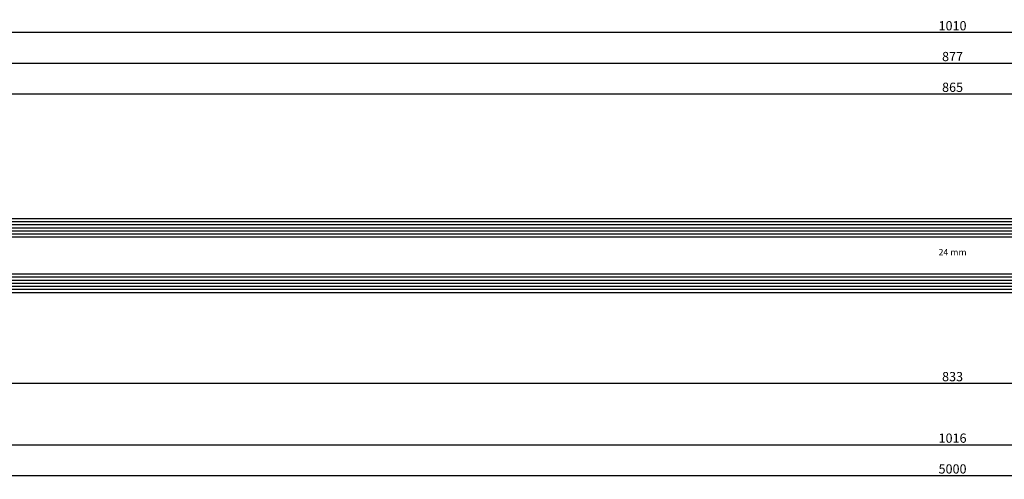
# Model space of a CAD drawing. Units: millimetres. Extents: x 0 to 6129, y -3021 to -50.
# Drawn here: x 2197 to 2517, y -3021 to -2872 of the extents above; entities that cross this region are included whole.
import ezdxf
from ezdxf.enums import TextEntityAlignment as Align

# ---------------------------------------------------------------- set-up
doc = ezdxf.new("R2010")
doc.units = ezdxf.units.MM
doc.header["$PDMODE"] = 3
doc.header["$PDSIZE"] = -0.5
for name, color, linetype in [('CrossSectionsDim', 3, 'Continuous'), ('CrossSectionsGlass', 4, 'Continuous'), ('CrossSectionsTexts', 3, 'Continuous')]:
    doc.layers.add(name, color=color, linetype=linetype)
doc.styles.add('CrossSection', font='simplex.shx', dxfattribs={"height": 3})
doc.styles.get("Standard").update_dxf_attribs({"font": 'complex.shx', "height": 60})
doc.dimstyles.new('CrossSection', dxfattribs={"dimtxt": 3, "dimasz": 3, "dimexe": 1.25, "dimexo": 0.625, "dimtad": 1, "dimdec": 1, "dimtxsty": 'CrossSection', "dimblk": 'NONE', "dimcen": 2.5, "dimclrd": 256, "dimclre": 256, "dimadec": 0, "dimazin": 2, "dimtfac": 1, "dimtdec": 4, "dimtofl": 0, "dimtmove": 0, "dimatfit": 3, "dimfxl": 1, "dimtolj": 1, "dimtzin": 0, "dimarcsym": 0})

# ---------------------------------------------------------------- blocks, each defined once
blk = doc.blocks.new('24_mm_TEXT_6', base_point=(2085.36, 9.5))
at = {"layer": 'CrossSectionsTexts'}
blk.add_text('24 mm', height=2.1, dxfattribs=at).set_placement((2500, 21.5), align=Align.CENTER)
blk = doc.blocks.new('24_mm_6', base_point=(847.28, 0))
at = {"layer": 'CrossSectionsGlass'}
for p, q in [((865.28, -1), (0, -1)), ((865.28, -2), (0, -2)), ((865.28, -3), (0, -3)), ((864.78, 0), (0.5, 0)), ((865.28, -4), (0, -4)), ((865.28, -5), (0, -5)), ((864.78, -6), (0.5, -6)), ((865.28, -19), (0, -19)), ((864.78, -18), (0.5, -18)), ((865.28, -20), (0, -20)), ((865.28, -21), (0, -21)), ((865.28, -22), (0, -22)), ((865.28, -23), (0, -23)), ((864.78, -24), (0.5, -24))]:
    blk.add_line(p, q, dxfattribs=at)
blk = doc.blocks.new('*D374')
at = {"layer": 'CrossSectionsDim', "lineweight": -2}
for p, q in [((0, -44.625), (0, -51.25)), ((5000, -44.625), (5000, -51.25)), ((0, -50), (5000, -50))]:
    blk.add_line(p, q, dxfattribs=at)
at = {"layer": 'Defpoints', "color": 0}
for p in [(0, -44), (5000, -44), (5000, -50)]:
    blk.add_point(p, dxfattribs=at)
at = {"layer": 'CrossSectionsDim', "color": 0, "insert": (2500, -47.875), "char_height": 3, "attachment_point": 5, "style": 'CrossSection'}
blk.add_mtext('\\A1;5000', dxfattribs=at)
blk = doc.blocks.new('_NONE')
blk = doc.blocks.new('*D395')
at = {"layer": 'CrossSectionsDim', "lineweight": -2}
for p, q in [((2067.36, 68.625), (2067.36, 75.25)), ((2067.36, 74), (2932.64, 74)), ((2932.64, 68.625), (2932.64, 75.25))]:
    blk.add_line(p, q, dxfattribs=at)
at = {"layer": 'Defpoints', "color": 0}
for p in [(2932.64, 74), (2067.36, 68), (2932.64, 68)]:
    blk.add_point(p, dxfattribs=at)
at = {"layer": 'CrossSectionsDim', "color": 0, "insert": (2500, 76.125), "char_height": 3, "attachment_point": 5, "style": 'CrossSection'}
blk.add_mtext('\\A1;865', dxfattribs=at)
blk = doc.blocks.new('*D396')
at = {"layer": 'CrossSectionsDim', "lineweight": -2}
for p, q in [((2061.36, 78.625), (2061.36, 85.25)), ((2061.36, 84), (2938.64, 84)), ((2938.64, 78.625), (2938.64, 85.25))]:
    blk.add_line(p, q, dxfattribs=at)
at = {"layer": 'Defpoints', "color": 0}
for p in [(2938.64, 84), (2061.36, 78), (2938.64, 78)]:
    blk.add_point(p, dxfattribs=at)
at = {"layer": 'CrossSectionsDim', "color": 0, "insert": (2500, 86.125), "char_height": 3, "attachment_point": 5, "style": 'CrossSection'}
blk.add_mtext('\\A1;877', dxfattribs=at)
blk = doc.blocks.new('*D400')
at = {"layer": 'CrossSectionsDim', "lineweight": -2}
for p, q in [((1994.76, 88.625), (1994.76, 95.25)), ((1994.76, 94), (3005.24, 94)), ((3005.24, 88.625), (3005.24, 95.25))]:
    blk.add_line(p, q, dxfattribs=at)
at = {"layer": 'Defpoints', "color": 0}
for p in [(3005.24, 94), (1994.76, 88), (3005.24, 88)]:
    blk.add_point(p, dxfattribs=at)
at = {"layer": 'CrossSectionsDim', "color": 0, "insert": (2500, 96.125), "char_height": 3, "attachment_point": 5, "style": 'CrossSection'}
blk.add_mtext('\\A1;1010', dxfattribs=at)
blk = doc.blocks.new('*D405')
at = {"layer": 'CrossSectionsDim', "lineweight": -2}
for p, q in [((2083.36, -14.625), (2083.36, -21.25)), ((2916.64, -14.625), (2916.64, -21.25)), ((2083.36, -20), (2916.64, -20))]:
    blk.add_line(p, q, dxfattribs=at)
at = {"layer": 'Defpoints', "color": 0}
for p in [(2083.36, -14), (2916.64, -14), (2916.64, -20)]:
    blk.add_point(p, dxfattribs=at)
at = {"layer": 'CrossSectionsDim', "color": 0, "insert": (2500, -17.875), "char_height": 3, "attachment_point": 5, "style": 'CrossSection'}
blk.add_mtext('\\A1;833', dxfattribs=at)
blk = doc.blocks.new('*D406')
at = {"layer": 'CrossSectionsDim', "lineweight": -2}
for p, q in [((1991.76, -34.625), (1991.76, -41.25)), ((3008.24, -34.625), (3008.24, -41.25)), ((1991.76, -40), (3008.24, -40))]:
    blk.add_line(p, q, dxfattribs=at)
at = {"layer": 'Defpoints', "color": 0}
for p in [(1991.76, -34), (3008.24, -34), (3008.24, -40)]:
    blk.add_point(p, dxfattribs=at)
at = {"layer": 'CrossSectionsDim', "color": 0, "insert": (2500, -37.875), "char_height": 3, "attachment_point": 5, "style": 'CrossSection'}
blk.add_mtext('\\A1;1016', dxfattribs=at)
blk = doc.blocks.new('*D226')
at = {"layer": 'CrossSectionsDim', "lineweight": -2}
for p, q in [((0, -3014.625), (0, -3021.25)), ((5000, -3014.625), (5000, -3021.25)), ((0, -3020), (5000, -3020))]:
    blk.add_line(p, q, dxfattribs=at)
at = {"layer": 'Defpoints', "color": 0}
for p in [(0, -3014), (5000, -3014), (5000, -3020)]:
    blk.add_point(p, dxfattribs=at)
at = {"layer": 'CrossSectionsDim', "color": 0, "insert": (2500, -3017.875), "char_height": 3, "attachment_point": 5, "style": 'CrossSection'}
blk.add_mtext('\\A1;5000', dxfattribs=at)
blk = doc.blocks.new('*D247')
at = {"layer": 'CrossSectionsDim', "lineweight": -2}
for p, q in [((2067.36, -2901.375), (2067.36, -2894.75)), ((2067.36, -2896), (2932.64, -2896)), ((2932.64, -2901.375), (2932.64, -2894.75))]:
    blk.add_line(p, q, dxfattribs=at)
at = {"layer": 'Defpoints', "color": 0}
for p in [(2932.64, -2896), (2067.36, -2902), (2932.64, -2902)]:
    blk.add_point(p, dxfattribs=at)
at = {"layer": 'CrossSectionsDim', "color": 0, "insert": (2500, -2893.875), "char_height": 3, "attachment_point": 5, "style": 'CrossSection'}
blk.add_mtext('\\A1;865', dxfattribs=at)
blk = doc.blocks.new('*D248')
at = {"layer": 'CrossSectionsDim', "lineweight": -2}
for p, q in [((2061.36, -2891.375), (2061.36, -2884.75)), ((2061.36, -2886), (2938.64, -2886)), ((2938.64, -2891.375), (2938.64, -2884.75))]:
    blk.add_line(p, q, dxfattribs=at)
at = {"layer": 'Defpoints', "color": 0}
for p in [(2938.64, -2886), (2061.36, -2892), (2938.64, -2892)]:
    blk.add_point(p, dxfattribs=at)
at = {"layer": 'CrossSectionsDim', "color": 0, "insert": (2500, -2883.875), "char_height": 3, "attachment_point": 5, "style": 'CrossSection'}
blk.add_mtext('\\A1;877', dxfattribs=at)
blk = doc.blocks.new('*D252')
at = {"layer": 'CrossSectionsDim', "lineweight": -2}
for p, q in [((1994.76, -2881.375), (1994.76, -2874.75)), ((1994.76, -2876), (3005.24, -2876)), ((3005.24, -2881.375), (3005.24, -2874.75))]:
    blk.add_line(p, q, dxfattribs=at)
at = {"layer": 'Defpoints', "color": 0}
for p in [(3005.24, -2876), (1994.76, -2882), (3005.24, -2882)]:
    blk.add_point(p, dxfattribs=at)
at = {"layer": 'CrossSectionsDim', "color": 0, "insert": (2500, -2873.875), "char_height": 3, "attachment_point": 5, "style": 'CrossSection'}
blk.add_mtext('\\A1;1010', dxfattribs=at)
blk = doc.blocks.new('*D257')
at = {"layer": 'CrossSectionsDim', "lineweight": -2}
for p, q in [((2083.36, -2984.625), (2083.36, -2991.25)), ((2916.64, -2984.625), (2916.64, -2991.25)), ((2083.36, -2990), (2916.64, -2990))]:
    blk.add_line(p, q, dxfattribs=at)
at = {"layer": 'Defpoints', "color": 0}
for p in [(2083.36, -2984), (2916.64, -2984), (2916.64, -2990)]:
    blk.add_point(p, dxfattribs=at)
at = {"layer": 'CrossSectionsDim', "color": 0, "insert": (2500, -2987.875), "char_height": 3, "attachment_point": 5, "style": 'CrossSection'}
blk.add_mtext('\\A1;833', dxfattribs=at)
blk = doc.blocks.new('*D258')
at = {"layer": 'CrossSectionsDim', "lineweight": -2}
for p, q in [((1991.76, -3004.625), (1991.76, -3011.25)), ((3008.24, -3004.625), (3008.24, -3011.25)), ((1991.76, -3010), (3008.24, -3010))]:
    blk.add_line(p, q, dxfattribs=at)
at = {"layer": 'Defpoints', "color": 0}
for p in [(1991.76, -3004), (3008.24, -3004), (3008.24, -3010)]:
    blk.add_point(p, dxfattribs=at)
at = {"layer": 'CrossSectionsDim', "color": 0, "insert": (2500, -3007.875), "char_height": 3, "attachment_point": 5, "style": 'CrossSection'}
blk.add_mtext('\\A1;1016', dxfattribs=at)
blk = doc.blocks.new('CS_3HORL1')
at = {"layer": 'CrossSectionsGlass', "rotation": 180}
blk.add_blockref('24_mm_6', (2085.36, 9.5), dxfattribs=at)
at = {"layer": 'CrossSectionsTexts'}
blk.add_blockref('24_mm_TEXT_6', (2085.36, 9.5), dxfattribs=at)
at = {"layer": 'CrossSectionsDim'}
for base, p1, p2, text, picture, middle in [((3005.24, 94), (1994.76, 88), (3005.24, 88), '1010', '*D400', (2500, 94)), ((2938.64, 84), (2061.36, 78), (2938.64, 78), '877', '*D396', (2500, 84)), ((2932.64, 74), (2067.36, 68), (2932.64, 68), '865', '*D395', (2500, 74)), ((2916.64, -20), (2083.36, -14), (2916.64, -14), '833', '*D405', (2500, -20)), ((3008.24, -40), (1991.76, -34), (3008.24, -34), '1016', '*D406', (2500, -40)), ((5000, -50), (0, -44), (5000, -44), '5000', '*D374', (2500, -50))]:
    dim = blk.add_linear_dim(base=base, p1=p1, p2=p2, text=text, dimstyle='CrossSection', override={"dimpost": '<>'}, dxfattribs=at)
    dim.commit()
    dim.dimension.update_dxf_attribs({"geometry": picture, "text_midpoint": middle, "dimtype": 160})

msp = doc.modelspace()

# ---------------------------------------------------------------- block references
msp.add_blockref('CS_3HORL1', (0, -2970))
at = {"layer": 'CrossSectionsGlass', "rotation": 180}
msp.add_blockref('24_mm_6', (2085.36, -2960.5), dxfattribs=at)
at = {"layer": 'CrossSectionsTexts'}
msp.add_blockref('24_mm_TEXT_6', (2085.36, -2960.5), dxfattribs=at)

# ---------------------------------------------------------------- dimensions: what is measured, and where the dimension line sits
at = {"layer": 'CrossSectionsDim'}
for base, p1, p2, text, picture, middle in [((3005.24, -2876), (1994.76, -2882), (3005.24, -2882), '1010', '*D252', (2500, -2876)), ((2938.64, -2886), (2061.36, -2892), (2938.64, -2892), '877', '*D248', (2500, -2886)), ((2932.64, -2896), (2067.36, -2902), (2932.64, -2902), '865', '*D247', (2500, -2896)), ((2916.64, -2990), (2083.36, -2984), (2916.64, -2984), '833', '*D257', (2500, -2990)), ((3008.24, -3010), (1991.76, -3004), (3008.24, -3004), '1016', '*D258', (2500, -3010)), ((5000, -3020), (0, -3014), (5000, -3014), '5000', '*D226', (2500, -3020))]:
    dim = msp.add_linear_dim(base=base, p1=p1, p2=p2, text=text, dimstyle='CrossSection', override={"dimpost": '<>'}, dxfattribs=at)
    dim.commit()
    dim.dimension.update_dxf_attribs({"geometry": picture, "text_midpoint": middle, "dimtype": 160})

doc.saveas('drawing.dxf')
